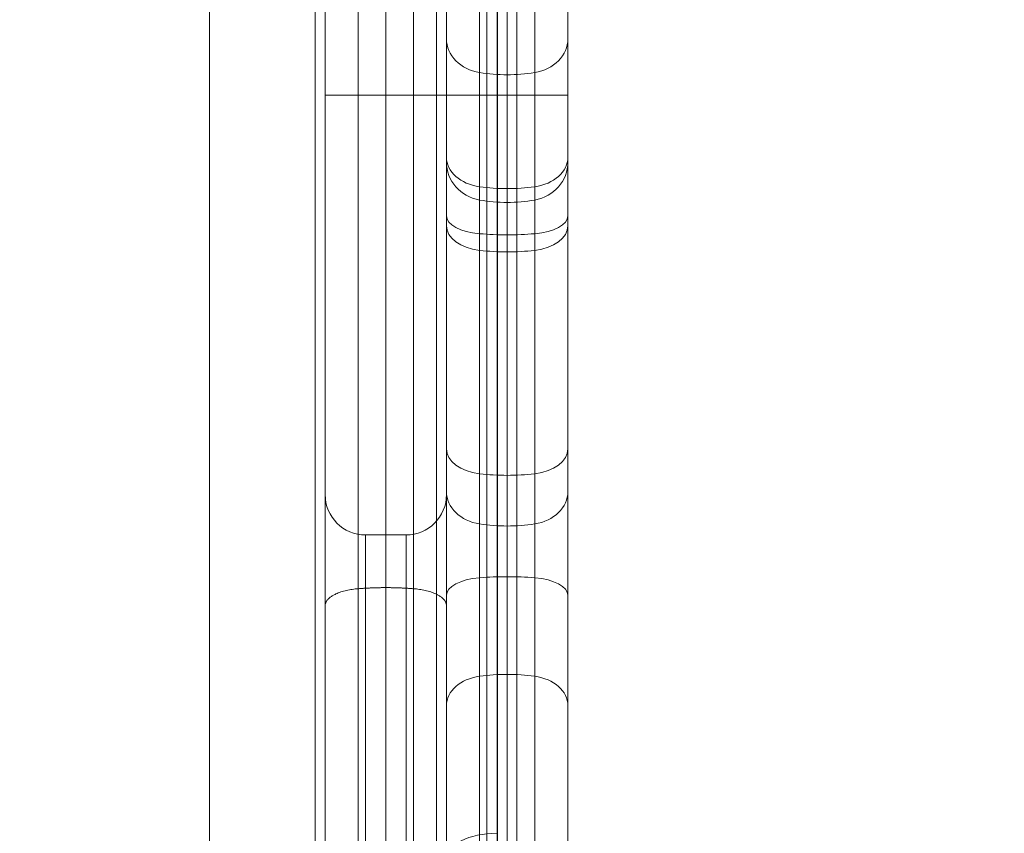
# Model space of a CAD drawing. Units: millimetres. Extents: x 2942 to 12997, y 2700 to 10531.
# Drawn here: x 8768 to 8865, y 7178 to 7258 of the extents above; entities that cross this region are included whole.
import ezdxf

# ---------------------------------------------------------------- set-up
doc = ezdxf.new("R2010")
doc.units = ezdxf.units.MM
doc.header["$LTSCALE"] = 700
doc.layers.add('HAGS-DIM', color=7, linetype='Continuous')
doc.styles.add('HAGS-DIM', font='txt.shx', dxfattribs={"height": 200})
doc.dimstyles.new('HAGS-DIM2', dxfattribs={"dimtxt": 200, "dimasz": 250, "dimexe": 200, "dimexo": 500, "dimgap": 50, "dimtad": 0, "dimlfac": 0.001, "dimzin": 0, "dimdsep": 46, "dimtxsty": 'HAGS-DIM', "dimblk1": 'CLOSED', "dimblk2": 'CLOSED', "dimsah": 1, "dimcen": 2.5, "dimse1": 1, "dimse2": 1, "dimclrd": 2, "dimclre": 2, "dimclrt": 7, "dimadec": 0, "dimazin": 0, "dimtfac": 1, "dimtix": 1, "dimtmove": 0, "dimatfit": 3, "dimldrblk": 'CLOSED', "dimfxl": 1, "dimtolj": 1, "dimtzin": 0, "dimarcsym": 0})

# ---------------------------------------------------------------- blocks, each defined once
blk = doc.blocks.new('_CLOSED')
at = {"color": 0, "linetype": 'ByBlock'}
for p, q in [((-1, 0.16667), (0, 0)), ((-1, 0.16667), (-1, -0.16667)), ((0, 0), (-1, -0.16667)), ((0, 0), (-1, 0))]:
    blk.add_line(p, q, dxfattribs=at)
blk = doc.blocks.new('*D70')
at = {"layer": 'Defpoints', "color": 0, "transparency": 16777216}
for p in [(8466.77, 9651.552), (3073.512, 2699.971), (9465.032, 2699.971)]:
    blk.add_point(p, dxfattribs=at)
at = {"layer": 'HAGS-DIM', "color": 2, "lineweight": -2, "transparency": 16777216}
for p, q in [((3073.512, 9401.552), (3073.512, 6525.762)), ((3073.512, 2949.971), (3073.512, 5825.762))]:
    blk.add_line(p, q, dxfattribs=at)
at = {"layer": 'HAGS-DIM', "color": 2, "lineweight": -2, "transparency": 16777216, "xscale": 250, "yscale": 250, "zscale": 250}
for p, rotation in [((3073.512, 9651.552), 90), ((3073.512, 2699.971), 270)]:
    blk.add_blockref('_CLOSED', p, dxfattribs=dict(at, rotation=rotation))
at = {"layer": 'HAGS-DIM', "color": 7, "transparency": 16777216, "insert": (3073.512, 6175.762), "char_height": 200, "attachment_point": 5, "rotation": 90, "style": 'HAGS-DIM'}
blk.add_mtext('\\A1;6.95', dxfattribs=at)
blk = doc.blocks.new('*D71')
at = {"layer": 'Defpoints', "color": 0, "transparency": 16777216}
for p in [(8468.92, 8100.419), (3607.023, 4249.971), (9465.032, 4249.971)]:
    blk.add_point(p, dxfattribs=at)
at = {"layer": 'HAGS-DIM', "color": 2, "lineweight": -2, "transparency": 16777216}
for p, q in [((3607.023, 7850.419), (3607.023, 6525.195)), ((3607.023, 4499.971), (3607.023, 5825.195))]:
    blk.add_line(p, q, dxfattribs=at)
at = {"layer": 'HAGS-DIM', "color": 2, "lineweight": -2, "transparency": 16777216, "xscale": 250, "yscale": 250, "zscale": 250}
for p, rotation in [((3607.023, 8100.419), 90), ((3607.023, 4249.971), 270)]:
    blk.add_blockref('_CLOSED', p, dxfattribs=dict(at, rotation=rotation))
at = {"layer": 'HAGS-DIM', "color": 7, "transparency": 16777216, "insert": (3607.023, 6175.195), "char_height": 200, "attachment_point": 5, "rotation": 90, "style": 'HAGS-DIM'}
blk.add_mtext('\\A1;3.85', dxfattribs=at)
blk = doc.blocks.new('*D72')
at = {"layer": 'Defpoints', "color": 0, "transparency": 16777216}
for p in [(11446.503, 9964.891), (6024.543, 6812.759, 142.539), (11446.503, 5470.461, 7.653)]:
    blk.add_point(p, dxfattribs=at)
at = {"layer": 'HAGS-DIM', "color": 2, "lineweight": -2, "transparency": 16777216}
for p, q in [((6274.543, 9964.891), (8385.523, 9964.891)), ((11196.503, 9964.891), (9085.523, 9964.891))]:
    blk.add_line(p, q, dxfattribs=at)
at = {"layer": 'HAGS-DIM', "color": 2, "lineweight": -2, "transparency": 16777216, "xscale": 250, "yscale": 250, "zscale": 250, "rotation": 180}
blk.add_blockref('_CLOSED', (6024.543, 9964.891), dxfattribs=at)
at = {"layer": 'HAGS-DIM', "color": 2, "lineweight": -2, "transparency": 16777216, "xscale": 250, "yscale": 250, "zscale": 250}
blk.add_blockref('_CLOSED', (11446.503, 9964.891), dxfattribs=at)
at = {"layer": 'HAGS-DIM', "color": 7, "transparency": 16777216, "insert": (8735.523, 9964.891), "char_height": 200, "attachment_point": 5, "style": 'HAGS-DIM'}
blk.add_mtext('\\A1;5.42', dxfattribs=at)
blk = doc.blocks.new('*D73')
at = {"layer": 'Defpoints', "color": 0, "transparency": 16777216}
for p in [(12996.554, 10399.807), (3954.172, 6582.759), (12996.554, 5030.579)]:
    blk.add_point(p, dxfattribs=at)
at = {"layer": 'HAGS-DIM', "color": 2, "lineweight": -2, "transparency": 16777216}
for p, q in [((4204.172, 10399.807), (8407.574, 10399.807)), ((12746.554, 10399.807), (9074.241, 10399.807))]:
    blk.add_line(p, q, dxfattribs=at)
at = {"layer": 'HAGS-DIM', "color": 2, "lineweight": -2, "transparency": 16777216, "xscale": 250, "yscale": 250, "zscale": 250, "rotation": 180}
blk.add_blockref('_CLOSED', (3954.172, 10399.807), dxfattribs=at)
at = {"layer": 'HAGS-DIM', "color": 2, "lineweight": -2, "transparency": 16777216, "xscale": 250, "yscale": 250, "zscale": 250}
blk.add_blockref('_CLOSED', (12996.554, 10399.807), dxfattribs=at)
at = {"layer": 'HAGS-DIM', "color": 7, "transparency": 16777216, "insert": (8740.908, 10399.807), "char_height": 200, "attachment_point": 5, "style": 'HAGS-DIM'}
blk.add_mtext('\\A1;9.04', dxfattribs=at)
blk = doc.blocks.new('A$C56E41E27')
at = {"color": 0, "linetype": 'Continuous', "lineweight": 0}
for p, q in [((8801.305, 7057.381), (8801.305, 7546.204)), ((8801.305, 7057.381), (8801.305, 7546.204)), ((8806.76, 7057.231), (8806.76, 7546.204)), ((8806.76, 7057.231), (8806.76, 7546.204)), ((8816.032, 7056.955), (8816.032, 7545.971)), ((8816.032, 7056.955), (8816.032, 7545.971)), ((8813.305, 7057.039), (8813.305, 7545.779)), ((8813.305, 7057.039), (8813.305, 7545.779)), ((8818.76, 7056.869), (8818.76, 7545.779)), ((8818.76, 7056.869), (8818.76, 7545.779)), ((8822.032, 7056.763), (8822.032, 7545.288)), ((8822.032, 7056.763), (8822.032, 7545.288)), ((8798.032, 7057.467), (8798.032, 7542.647)), ((8798.032, 7057.467), (8798.032, 7542.647)), ((8809.032, 7536.471), (8809.032, 6965.471)), ((8809.032, 7536.471), (8809.032, 6965.471)), ((8810.032, 7057.136), (8810.032, 7523.558)), ((8810.032, 7057.136), (8810.032, 7523.558)), ((8810.032, 7057.136), (8810.032, 7520.992)), ((8814.032, 7408.155), (8814.032, 7069.471)), ((8815.032, 7400.968), (8815.032, 7175.973)), ((8815.032, 7400.968), (8815.032, 7175.973)), ((8817.001, 7099.44), (8817.001, 7382.201)), ((8817.001, 7099.44), (8817.001, 7382.201)), ((8815.039, 7380.872), (8815.039, 7175.973)), ((8815.039, 7380.872), (8815.039, 7175.973)), ((8815.065, 7377.408), (8815.065, 7177.973)), ((8815.065, 7377.408), (8815.065, 7177.973)), ((8786.582, 7172.821), (8786.582, 7329.121)), ((8786.582, 7172.821), (8786.582, 7329.121)), ((8797.032, 7326.221), (8797.032, 7175.721)), ((8801.305, 7250.971), (8798.032, 7250.971)), ((8801.305, 7250.971), (8798.032, 7250.971)), ((8804.032, 7250.971), (8801.305, 7250.971)), ((8804.032, 7250.971), (8801.305, 7250.971)), ((8806.76, 7250.971), (8804.032, 7250.971)), ((8806.76, 7250.971), (8804.032, 7250.971)), ((8810.032, 7250.971), (8806.76, 7250.971)), ((8810.032, 7250.971), (8806.76, 7250.971)), ((8802.032, 7207.471), (8802.032, 7127.471)), ((8802.032, 7207.471), (8806.032, 7207.471)), ((8802.032, 7207.471), (8802.032, 7127.471)), ((8802.032, 7207.471), (8806.032, 7207.471)), ((8806.032, 7127.471), (8806.032, 7207.471)), ((8806.032, 7127.471), (8806.032, 7207.471)), ((8815.065, 7177.973), (8815.065, 7104.974)), ((8815.065, 7177.973), (8815.065, 7104.974))]:
    blk.add_line(p, q, dxfattribs=at)
at = {"color": 0, "linetype": 'Continuous', "lineweight": 0, "extrusion": (2.21251e-16, 0, -1)}
for start, end in [(92.29244, 180), (180, 267.70756)]:
    blk.add_arc((-8816.032, 7250.971), 150, start, end, dxfattribs=at)
at = {"color": 0, "linetype": 'Continuous', "lineweight": 0}
for centre, start, end in [((8802.032, 7211.471), 180, 270), ((8802.032, 7211.471), 180, 270), ((8806.032, 7211.471), 270, 0), ((8806.032, 7211.471), 270, 0)]:
    blk.add_arc(centre, 4, start, end, dxfattribs=at)
for centre, major_axis, ratio, start_param, end_param in [((8816.032, 7250.971), (150, 0), 0.866025, 0, 1.530786), ((8816.032, 7250.971), (150, 0), 0.866025, 0, 1.530786), ((8814.032, 7201.515), (-4, 0), 0.438267, -1.387961, 0), ((8814.032, 7201.515), (-4, 0), 0.438267, -1.387961, 0), ((8816.032, 7196.775), (-15, 0), 0.438267, -1.570796, -1.387961), ((8816.032, 7196.775), (-15, 0), 0.438267, -1.570796, -1.387961), ((8816.032, 7196.775), (-15, 0), 0.438267, -1.753631, -1.570796), ((8816.032, 7196.775), (-15, 0), 0.438267, -1.753631, -1.570796), ((8818.032, 7201.515), (4, 0), 0.438267, 0, 1.387961), ((8818.032, 7201.515), (4, 0), 0.438267, 0, 1.387961), ((8814.032, 7190.596), (-4, 0), 0.739247, -1.387961, 0), ((8814.032, 7190.596), (-4, 0), 0.739247, -1.387961, 0), ((8816.032, 7182.6), (-15, 0), 0.739247, -1.570796, -1.387961), ((8816.032, 7182.6), (-15, 0), 0.739247, -1.570796, -1.387961), ((8816.032, 7182.6), (-15, 0), 0.739247, -1.753631, -1.570796), ((8816.032, 7182.6), (-15, 0), 0.739247, -1.753631, -1.570796), ((8818.032, 7190.596), (4, 0), 0.739247, 0, 1.387961), ((8818.032, 7190.596), (4, 0), 0.739247, 0, 1.387961)]:
    blk.add_ellipse(centre, major_axis=major_axis, ratio=ratio, start_param=start_param, end_param=end_param, dxfattribs=at)
at = {"color": 0, "linetype": 'Continuous', "lineweight": 0, "extrusion": (2.18344e-16, -4.73111e-17, -1)}
blk.add_ellipse((8814.032, 7256.554), major_axis=(-4, 0), ratio=0.853324, start_param=-1.387961, end_param=0, dxfattribs=at)
blk.add_ellipse((8814.032, 7256.554), major_axis=(-4, 0), ratio=0.853324, start_param=-1.387961, end_param=0, dxfattribs=at)
at = {"color": 0, "linetype": 'Continuous', "lineweight": 0, "extrusion": (2.21251e-16, 9.14204e-31, -1)}
blk.add_ellipse((8818.032, 7256.554), major_axis=(4, 0), ratio=0.853324, start_param=0, end_param=1.387961, dxfattribs=at)
blk.add_ellipse((8818.032, 7256.554), major_axis=(4, 0), ratio=0.853324, start_param=0, end_param=1.387961, dxfattribs=at)
at = {"color": 0, "linetype": 'Continuous', "lineweight": 0, "extrusion": (2.29109e-16, -2.0922e-17, -1)}
blk.add_ellipse((8816.032, 7265.784), major_axis=(-15, 0), ratio=0.853324, start_param=-1.753631, end_param=-1.387961, dxfattribs=at)
blk.add_ellipse((8816.032, 7265.784), major_axis=(-15, 0), ratio=0.853324, start_param=-1.753631, end_param=-1.387961, dxfattribs=at)
at = {"color": 0, "linetype": 'Continuous', "lineweight": 0, "extrusion": (2.21251e-16, 1.46493e-32, -1)}
blk.add_ellipse((8816.032, 7250.971), major_axis=(150, 0), ratio=0.866025, start_param=0, end_param=1.570796, dxfattribs=at)
blk.add_ellipse((8816.032, 7250.971), major_axis=(150, 0), ratio=0.866025, start_param=0, end_param=1.570796, dxfattribs=at)
at = {"color": 0, "linetype": 'Continuous', "lineweight": 0, "extrusion": (2.18344e-16, -5.40626e-17, -1)}
blk.add_ellipse((8814.032, 7244.842), major_axis=(-4, 0), ratio=0.746759, start_param=-1.387961, end_param=0, dxfattribs=at)
blk.add_ellipse((8814.032, 7244.842), major_axis=(-4, 0), ratio=0.746759, start_param=-1.387961, end_param=0, dxfattribs=at)
at = {"color": 0, "linetype": 'Continuous', "lineweight": 0, "extrusion": (2.21613e-16, 1.61998e-17, -1)}
blk.add_ellipse((8814.032, 7244.351), major_axis=(-4, 0), ratio=0.955309, start_param=-1.387961, end_param=0, dxfattribs=at)
blk.add_ellipse((8814.032, 7244.351), major_axis=(-4, 0), ratio=0.955309, start_param=-1.387961, end_param=0, dxfattribs=at)
at = {"color": 0, "linetype": 'Continuous', "lineweight": 0, "extrusion": (2.21251e-16, -3.87491e-31, -1)}
blk.add_ellipse((8818.032, 7244.842), major_axis=(4, 0), ratio=0.746759, start_param=0, end_param=1.387961, dxfattribs=at)
blk.add_ellipse((8818.032, 7244.842), major_axis=(4, 0), ratio=0.746759, start_param=0, end_param=1.387961, dxfattribs=at)
at = {"color": 0, "linetype": 'Continuous', "lineweight": 0, "extrusion": (2.21251e-16, 5.94646e-32, -1)}
blk.add_ellipse((8818.032, 7244.351), major_axis=(4, 0), ratio=0.955309, start_param=0, end_param=1.387961, dxfattribs=at)
blk.add_ellipse((8818.032, 7244.351), major_axis=(4, 0), ratio=0.955309, start_param=0, end_param=1.387961, dxfattribs=at)
at = {"color": 0, "linetype": 'Continuous', "lineweight": 0, "extrusion": (2.21251e-16, -1.77689e-30, -1)}
blk.add_ellipse((8816.032, 7252.919), major_axis=(-15, 0), ratio=0.746759, start_param=-1.570796, end_param=-1.387961, dxfattribs=at)
blk.add_ellipse((8816.032, 7252.919), major_axis=(-15, 0), ratio=0.746759, start_param=-1.570796, end_param=-1.387961, dxfattribs=at)
at = {"color": 0, "linetype": 'Continuous', "lineweight": 0, "extrusion": (2.18344e-16, 5.40626e-17, -1)}
blk.add_ellipse((8816.032, 7252.919), major_axis=(-15, 0), ratio=0.746759, start_param=-1.753631, end_param=-1.570796, dxfattribs=at)
blk.add_ellipse((8816.032, 7252.919), major_axis=(-15, 0), ratio=0.746759, start_param=-1.753631, end_param=-1.570796, dxfattribs=at)
at = {"color": 0, "linetype": 'Continuous', "lineweight": 0, "extrusion": (2.21251e-16, -5.27667e-31, -1)}
blk.add_ellipse((8816.032, 7254.684), major_axis=(-15, 0), ratio=0.955309, start_param=-1.570796, end_param=-1.387961, dxfattribs=at)
blk.add_ellipse((8816.032, 7254.684), major_axis=(-15, 0), ratio=0.955309, start_param=-1.570796, end_param=-1.387961, dxfattribs=at)
at = {"color": 0, "linetype": 'Continuous', "lineweight": 0, "extrusion": (2.21831e-16, -2.00971e-17, -1)}
blk.add_ellipse((8816.032, 7254.684), major_axis=(-15, 0), ratio=0.955309, start_param=-1.753631, end_param=-1.570796, dxfattribs=at)
blk.add_ellipse((8816.032, 7254.684), major_axis=(-15, 0), ratio=0.955309, start_param=-1.753631, end_param=-1.570796, dxfattribs=at)
at = {"color": 0, "linetype": 'Continuous', "lineweight": 0, "extrusion": (2.18344e-16, -9.00494e-17, -1)}
blk.add_ellipse((8814.032, 7239.027), major_axis=(-4, 0), ratio=0.448329, start_param=-1.387961, end_param=0, dxfattribs=at)
blk.add_ellipse((8814.032, 7239.027), major_axis=(-4, 0), ratio=0.448329, start_param=-1.387961, end_param=0, dxfattribs=at)
at = {"color": 0, "linetype": 'Continuous', "lineweight": 0, "extrusion": (2.21251e-16, 2.46293e-31, -1)}
blk.add_ellipse((8818.032, 7239.027), major_axis=(4, 0), ratio=0.448329, start_param=0, end_param=1.387961, dxfattribs=at)
blk.add_ellipse((8818.032, 7239.027), major_axis=(4, 0), ratio=0.448329, start_param=0, end_param=1.387961, dxfattribs=at)
at = {"color": 0, "linetype": 'Continuous', "lineweight": 0, "extrusion": (2.18344e-16, -6.55174e-17, -1)}
blk.add_ellipse((8814.032, 7238.042), major_axis=(-4, 0), ratio=0.616199, start_param=-1.387961, end_param=0, dxfattribs=at)
blk.add_ellipse((8814.032, 7238.042), major_axis=(-4, 0), ratio=0.616199, start_param=-1.387961, end_param=0, dxfattribs=at)
at = {"color": 0, "linetype": 'Continuous', "lineweight": 0, "extrusion": (2.21251e-16, 2.19096e-30, -1)}
blk.add_ellipse((8816.032, 7243.877), major_axis=(-15, 0), ratio=0.448329, start_param=-1.570796, end_param=-1.387961, dxfattribs=at)
blk.add_ellipse((8816.032, 7243.877), major_axis=(-15, 0), ratio=0.448329, start_param=-1.570796, end_param=-1.387961, dxfattribs=at)
at = {"color": 0, "linetype": 'Continuous', "lineweight": 0, "extrusion": (2.03787e-16, 8.40461e-17, -1)}
blk.add_ellipse((8816.032, 7243.877), major_axis=(-15, 0), ratio=0.448329, start_param=-1.753631, end_param=-1.570796, dxfattribs=at)
blk.add_ellipse((8816.032, 7243.877), major_axis=(-15, 0), ratio=0.448329, start_param=-1.753631, end_param=-1.570796, dxfattribs=at)
at = {"color": 0, "linetype": 'Continuous', "lineweight": 0, "extrusion": (2.21251e-16, -3.86275e-30, -1)}
blk.add_ellipse((8818.032, 7238.042), major_axis=(4, 0), ratio=0.616199, start_param=0, end_param=1.387961, dxfattribs=at)
blk.add_ellipse((8818.032, 7238.042), major_axis=(4, 0), ratio=0.616199, start_param=0, end_param=1.387961, dxfattribs=at)
at = {"color": 0, "linetype": 'Continuous', "lineweight": 0, "extrusion": (2.21251e-16, 1.71428e-30, -1)}
blk.add_ellipse((8816.032, 7244.707), major_axis=(-15, 0), ratio=0.616199, start_param=-1.570796, end_param=-1.387961, dxfattribs=at)
blk.add_ellipse((8816.032, 7244.707), major_axis=(-15, 0), ratio=0.616199, start_param=-1.570796, end_param=-1.387961, dxfattribs=at)
at = {"color": 0, "linetype": 'Continuous', "lineweight": 0, "extrusion": (2.03787e-16, 6.11496e-17, -1)}
blk.add_ellipse((8816.032, 7244.707), major_axis=(-15, 0), ratio=0.616199, start_param=-1.753631, end_param=-1.570796, dxfattribs=at)
blk.add_ellipse((8816.032, 7244.707), major_axis=(-15, 0), ratio=0.616199, start_param=-1.753631, end_param=-1.570796, dxfattribs=at)
at = {"color": 0, "linetype": 'Continuous', "lineweight": 0, "extrusion": (2.18344e-16, -6.45528e-17, -1)}
blk.add_ellipse((8814.032, 7215.985), major_axis=(-4, 0), ratio=0.625406, start_param=-1.387961, end_param=0, dxfattribs=at)
blk.add_ellipse((8814.032, 7215.985), major_axis=(-4, 0), ratio=0.625406, start_param=-1.387961, end_param=0, dxfattribs=at)
at = {"color": 0, "linetype": 'Continuous', "lineweight": 0, "extrusion": (2.21251e-16, 1.26353e-30, -1)}
blk.add_ellipse((8818.032, 7215.985), major_axis=(4, 0), ratio=0.625406, start_param=0, end_param=1.387961, dxfattribs=at)
blk.add_ellipse((8818.032, 7215.985), major_axis=(4, 0), ratio=0.625406, start_param=0, end_param=1.387961, dxfattribs=at)
at = {"color": 0, "linetype": 'Continuous', "lineweight": 0, "extrusion": (2.21251e-16, 4.83339e-30, -1)}
blk.add_ellipse((8816.032, 7222.75), major_axis=(-15, 0), ratio=0.625406, start_param=-1.570796, end_param=-1.387961, dxfattribs=at)
blk.add_ellipse((8816.032, 7222.75), major_axis=(-15, 0), ratio=0.625406, start_param=-1.570796, end_param=-1.387961, dxfattribs=at)
at = {"color": 0, "linetype": 'Continuous', "lineweight": 0, "extrusion": (2.03787e-16, 6.02493e-17, -1)}
blk.add_ellipse((8816.032, 7222.75), major_axis=(-15, 0), ratio=0.625406, start_param=-1.753631, end_param=-1.570796, dxfattribs=at)
blk.add_ellipse((8816.032, 7222.75), major_axis=(-15, 0), ratio=0.625406, start_param=-1.753631, end_param=-1.570796, dxfattribs=at)
at = {"color": 0, "linetype": 'Continuous', "lineweight": 0, "extrusion": (2.18344e-16, -4.93531e-17, -1)}
blk.add_ellipse((8814.032, 7211.78), major_axis=(-4, 0), ratio=0.818019, start_param=-1.387961, end_param=0, dxfattribs=at)
blk.add_ellipse((8814.032, 7211.78), major_axis=(-4, 0), ratio=0.818019, start_param=-1.387961, end_param=0, dxfattribs=at)
at = {"color": 0, "linetype": 'Continuous', "lineweight": 0, "extrusion": (2.21251e-16, -8.83553e-32, -1)}
blk.add_ellipse((8818.032, 7211.78), major_axis=(4, 0), ratio=0.818019, start_param=0, end_param=1.387961, dxfattribs=at)
blk.add_ellipse((8818.032, 7211.78), major_axis=(4, 0), ratio=0.818019, start_param=0, end_param=1.387961, dxfattribs=at)
at = {"color": 0, "linetype": 'Continuous', "lineweight": 0, "extrusion": (2.21251e-16, 1.33056e-30, -1)}
blk.add_ellipse((8816.032, 7220.628), major_axis=(-15, 0), ratio=0.818019, start_param=-1.570796, end_param=-1.387961, dxfattribs=at)
blk.add_ellipse((8816.032, 7220.628), major_axis=(-15, 0), ratio=0.818019, start_param=-1.570796, end_param=-1.387961, dxfattribs=at)
at = {"color": 0, "linetype": 'Continuous', "lineweight": 0, "extrusion": (2.18344e-16, 4.93531e-17, -1)}
blk.add_ellipse((8816.032, 7220.628), major_axis=(-15, 0), ratio=0.818019, start_param=-1.753631, end_param=-1.570796, dxfattribs=at)
blk.add_ellipse((8816.032, 7220.628), major_axis=(-15, 0), ratio=0.818019, start_param=-1.753631, end_param=-1.570796, dxfattribs=at)
at = {"color": 0, "linetype": 'Continuous', "lineweight": 0, "extrusion": (2.21251e-16, -1.222e-30, -1)}
blk.add_ellipse((8815.032, 7175.473), major_axis=(-5, 0), ratio=0.5, start_param=0, end_param=1.570796, dxfattribs=at)
blk.add_ellipse((8815.032, 7175.473), major_axis=(-5, 0), ratio=0.5, start_param=0, end_param=1.570796, dxfattribs=at)
at = {"color": 0, "linetype": 'Continuous', "lineweight": 0, "extrusion": (2.21251e-16, 2.01891e-28, -1)}
blk.add_ellipse((8815.032, 7175.473), major_axis=(5, 0), ratio=0.5, start_param=-1.570796, end_param=-1.564174, dxfattribs=at)
blk.add_ellipse((8815.032, 7175.473), major_axis=(5, 0), ratio=0.5, start_param=-1.570796, end_param=-1.564174, dxfattribs=at)
at = {"color": 0, "linetype": 'Continuous', "lineweight": 0}
for points, degree in [([(8804.032, 7546.454), (8804.032, 7057.307)], 1), ([(8804.032, 7546.454), (8804.032, 7057.307)], 1), ([(8816.032, 7250.971), (8815.118, 7250.971), (8814.204, 7250.971), (8813.305, 7250.971)], 3), ([(8816.032, 7250.971), (8815.118, 7250.971), (8814.204, 7250.971), (8813.305, 7250.971)], 3), ([(8818.76, 7250.971), (8817.861, 7250.971), (8816.946, 7250.971), (8816.032, 7250.971)], 3), ([(8818.76, 7250.971), (8817.861, 7250.971), (8816.946, 7250.971), (8816.032, 7250.971)], 3)]:
    blk.add_open_spline(points, degree=degree, dxfattribs=at)
for points in [[(8813.305, 7250.971), (8812.85, 7250.971), (8812.41, 7250.971), (8811.611, 7250.971), (8811.253, 7250.971), (8810.662, 7250.971), (8810.428, 7250.971), (8810.113, 7250.971), (8810.032, 7250.971), (8810.032, 7250.971)], [(8813.305, 7250.971), (8812.85, 7250.971), (8812.41, 7250.971), (8811.611, 7250.971), (8811.253, 7250.971), (8810.662, 7250.971), (8810.428, 7250.971), (8810.113, 7250.971), (8810.032, 7250.971), (8810.032, 7250.971)], [(8822.032, 7250.971), (8822.032, 7250.971), (8821.951, 7250.971), (8821.637, 7250.971), (8821.403, 7250.971), (8820.811, 7250.971), (8820.453, 7250.971), (8819.655, 7250.971), (8819.214, 7250.971), (8818.76, 7250.971)], [(8822.032, 7250.971), (8822.032, 7250.971), (8821.951, 7250.971), (8821.637, 7250.971), (8821.403, 7250.971), (8820.811, 7250.971), (8820.453, 7250.971), (8819.655, 7250.971), (8819.214, 7250.971), (8818.76, 7250.971)]]:
    blk.add_open_spline(points, degree=3, knots=[0, 0, 0, 0, 0.25, 0.25, 0.5, 0.5, 0.75, 0.75, 1, 1, 1, 1], dxfattribs=at)
for points, weights in [([(8801.305, 7202.159), (8799.322, 7202.004), (8798.032, 7201.346), (8798.032, 7200.49)], [0.999999999998, 0.845804076523, 0.845804076523, 0.999999999998]), ([(8801.305, 7202.159), (8799.322, 7202.004), (8798.032, 7201.346), (8798.032, 7200.49)], [0.999999999998, 0.845804076523, 0.845804076523, 0.999999999998]), ([(8804.032, 7202.266), (8803.116, 7202.266), (8802.204, 7202.23), (8801.305, 7202.159)], [0.991666083016, 0.991666083016, 0.994444055344, 0.999999999998]), ([(8804.032, 7202.266), (8803.116, 7202.266), (8802.204, 7202.23), (8801.305, 7202.159)], [0.991666083016, 0.991666083016, 0.994444055344, 0.999999999998]), ([(8806.76, 7202.159), (8805.861, 7202.23), (8804.949, 7202.266), (8804.032, 7202.266)], [0.999999999999, 0.994444055344, 0.991666083016, 0.991666083016]), ([(8806.76, 7202.159), (8805.861, 7202.23), (8804.949, 7202.266), (8804.032, 7202.266)], [0.999999999999, 0.994444055344, 0.991666083016, 0.991666083016]), ([(8810.032, 7200.49), (8810.032, 7201.346), (8808.742, 7202.004), (8806.76, 7202.159)], [1, 0.845804076525, 0.845804076524, 0.999999999999]), ([(8810.032, 7200.49), (8810.032, 7201.346), (8808.742, 7202.004), (8806.76, 7202.159)], [1, 0.845804076525, 0.845804076524, 0.999999999999])]:
    blk.add_rational_spline(points, weights, degree=3, dxfattribs=at)

msp = doc.modelspace()

# ---------------------------------------------------------------- block references
msp.add_blockref('A$C56E41E27', (0, 0))

# ---------------------------------------------------------------- dimensions: what is measured, and where the dimension line sits
at = {"layer": 'HAGS-DIM'}
for base, p1, p2, picture, middle in [((12996.554, 10399.807), (3954.172, 6582.759), (12996.554, 5030.579), '*D73', (8740.908, 10399.807)), ((11446.503, 9964.891), (6024.543, 6812.759, 142.539), (11446.503, 5470.461, 7.653), '*D72', (8735.523, 9964.891))]:
    dim = msp.add_linear_dim(base=base, p1=p1, p2=p2, dimstyle='HAGS-DIM2', dxfattribs=at)
    dim.commit()
    dim.dimension.update_dxf_attribs({"geometry": picture, "text_midpoint": middle, "dimtype": 160})
for base, p1, p2, picture, middle in [((3073.512, 2699.971), (8466.77, 9651.552), (9465.032, 2699.971), '*D70', (3073.512, 6175.762)), ((3607.023, 4249.971), (8468.92, 8100.419), (9465.032, 4249.971), '*D71', (3607.023, 6175.195))]:
    dim = msp.add_linear_dim(base=base, p1=p1, p2=p2, angle=90, dimstyle='HAGS-DIM2', dxfattribs=at)
    dim.commit()
    dim.dimension.update_dxf_attribs({"geometry": picture, "text_midpoint": middle, "dimtype": 160})

doc.saveas('drawing.dxf')
